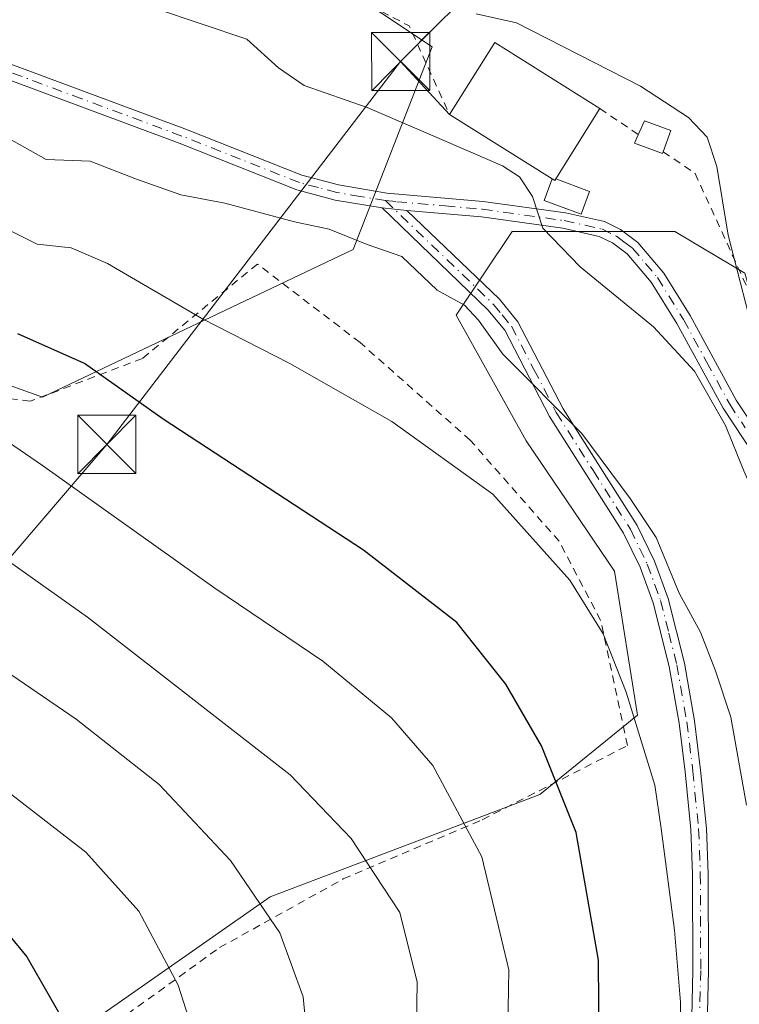
# Model space of a CAD drawing. Units: metres. Extents: x 616930 to 620361, y 4773389 to 4775762.
# Drawn here: x 619239 to 619332, y 4773987 to 4774114 of the extents above; entities that cross this region are included whole.
import ezdxf

# ---------------------------------------------------------------- set-up
doc = ezdxf.new("R2010")
doc.units = ezdxf.units.M
doc.header["$MEASUREMENT"] = 0
doc.linetypes.add('DGN Style 2', pattern=[1.6480167562047852, 0.988810053722871, -0.6592067024819142])
doc.linetypes.add('DGN Style 4', pattern=[2.6384748266838614, 1.318413404963828, -0.6592067024819142, 0.001648016756204785, -0.6592067024819142])
for name, color, linetype, lineweight in [('Alambrada', 7, 'DGN Style 2', 0), ('Arbolado forestal CxS', 92, 'Continuous', 0), ('Camino Cxs', 7, 'Continuous', 0), ('Camino eje', 30, 'DGN Style 4', 13), ('Cima', 7, 'Continuous', 0), ('Curva de nivel maestra', 30, 'Continuous', 30), ('Curva de nivel normal', 30, 'Continuous', 0), ('Edificación Cxs', 1, 'Continuous', 13), ('Edificación ligera Cxs', 1, 'Continuous', 0), ('Pastizal CxS', 92, 'Continuous', 0), ('Prado CxS', 92, 'Continuous', 0), ('Tendido', 6, 'Continuous', 0), ('Torre de tendido puntual', 7, 'Continuous', 0)]:
    doc.layers.add(name, color=color, linetype=linetype, lineweight=lineweight)

# ---------------------------------------------------------------- blocks, each defined once
blk = doc.blocks.new('*U15')
at = {"layer": 'Prado CxS', "color": 92, "linetype": 'Continuous', "lineweight": 0}
for points in [[(619332.6167000001, 4774081.636299999, 256.1947999999975), (619323.6224999996, 4774087.0329, 258.2023000000045), (619302.6360999999, 4774087.033100001, 261.4418000000005), (619295.4408999998, 4774076.2401, 265.1995000000024), (619304.4351000005, 4774060.0503, 266.7749999999942), (619315.8273, 4774043.2609, 268.6735999999946), (619318.8251, 4774024.6731, 270.4146999999939), (619306.2329000002, 4774014.479699999, 276.8365999999951), (619271.4556999998, 4774001.2885, 289.9801000000007), (619247.4709000001, 4773984.499299999, 300.0007000000041)], [(619102.0811000001, 4774040.5537, 308.0810999999958), (619112.8535000002, 4774055.8599, 305.7277000000031), (619139.9457, 4774053.4257, 303.5043000000005), (619160.9981000006, 4774055.9595, 298.8292999999976), (619166.5541000003, 4774067.455499999, 294.462400000004), (619163.3690999999, 4774084.6965, 289.0801000000066), (619165.5453000005, 4774087.495100001, 287.9964000000036), (619178.7691000003, 4774101.724300001, 280.5714000000008), (619212.5713000001, 4774076.2963, 280.6211000000039), (619242.1305000001, 4774065.6613, 277.273000000001), (619282.1744999997, 4774084.695699999, 265.0838999999978), (619292.3479000004, 4774110.823100001, 256.2937999999995), (619273.1376999998, 4774123.6303, 254.8698000000004), (619237.7723000003, 4774142.2983, 254.3616000000038), (619228.9867000004, 4774149.919299999, 254.1647999999986), (619219.2127, 4774157.334100001, 253.9824999999983), (619210.1129000002, 4774164.7487, 252.7866000000067), (619204.7204999998, 4774172.1633, 251.0326999999961), (619197.6429000003, 4774180.926300001, 249.3705000000046), (619179.6086999997, 4774205.902100001, 243.6502999999939)]]:
    blk.add_polyline3d(points, dxfattribs=at)
blk = doc.blocks.new('5TTEND')
at = {"layer": 'Cima', "color": 7, "linetype": 'Continuous', "lineweight": 0}
for p, q in [((-0.375, 0.3754), (0.375, -0.3746)), ((0.3720000000000001, 0.3784000000000001), (-0.3720000000000001, -0.3776))]:
    blk.add_line(p, q, dxfattribs=at)
at = {"layer": 'Cima', "color": 7, "linetype": 'Continuous', "lineweight": 0, "flags": 128}
blk.add_lwpolyline([(-0.375, -0.3746), (0.375, -0.3746), (0.375, 0.3754), (-0.375, 0.3754), (-0.3720000000000001, -0.3776)], dxfattribs=at)

msp = doc.modelspace()

# ---------------------------------------------------------------- linework, layer by layer
at = {"layer": 'Alambrada', "color": 7, "linetype": 'DGN Style 2', "lineweight": 0, "extrusion": (0.3004009487399312, 0.4155324882310261, 0.8585406345774681), "elevation": 2170059.537481234, "flags": 128}
msp.add_lwpolyline([(2295156.589067172, -3633028.141297312), (2295121.670569511, -3633034.188741545), (2295110.757742839, -3633026.964300216)], dxfattribs=at)
at = {"layer": 'Alambrada', "color": 7, "linetype": 'DGN Style 2', "lineweight": 0, "extrusion": (-0.1475675922392593, 0.1006685800983231, 0.9839154652213244), "elevation": 389468.8781298258, "flags": 128}
msp.add_lwpolyline([(-4292829.484430043, -2143720.362217872), (-4292829.484430043, -2143714.284451466)], dxfattribs=at)
at = {"layer": 'Alambrada', "color": 7, "linetype": 'DGN Style 2', "lineweight": 0}
for points in [[(619322.1201, 4774097.300100001, 267.4936000000016), (619326.2301000003, 4774094.5001, 262.5285000000004), (619344.6700999998, 4774054.120100001, 258.4787000000069), (619352.7801000001, 4774048.5801, 259.9146999999939), (619356.5401, 4774046.0101, 261.4758000000002), (619373.4600999998, 4774034.470100001, 255.1552999999985), (619359.6501000002, 4774063.790100001, 254.8554000000004), (619350.1001000004, 4774080.5701, 247.0062000000034), (619348.3901000004, 4774086.630100001, 247.2844999999943), (619349.1401000004, 4774094.5101, 246.809500000003), (619354.9301000005, 4774113.220100001, 244.9327999999951), (619359.9700999996, 4774132.140100001, 244.6420999999973), (619361.4801000003, 4774137.7401, 245.1631000000052), (619364.5100999996, 4774154.220100001, 242.8475000000035), (619364.4200999998, 4774163.7601, 242.0959000000003), (619360.5000999998, 4774170.9101, 241.8018000000011), (619352.8201000001, 4774178.5701, 241.7157000000007), (619340.3000999996, 4774187.590100001, 241.1575000000012), (619322.3701, 4774198.210100001, 241.0170000000071)], [(619232.8400999998, 4773968.050100001, 316.1551999999938), (619250.3901000004, 4773984.2301, 305.7467999999935), (619264.9401000004, 4773994.7301, 302.0571000000054), (619280.8901000004, 4774003.5801, 294.973800000007), (619298.8000999996, 4774011.210100001, 281.0443999999989), (619317.5100999996, 4774020.7601, 275.5865000000049), (619314.0500999996, 4774036.9001, 273.9688000000024), (619308.7100999998, 4774047.090100001, 273.0280000000057), (619297.2600999996, 4774060.110099999, 273.7642000000051), (619283.0500999996, 4774072.710100001, 279.4519), (619269.8201000001, 4774082.8201, 276.6972999999998), (619255.0100999996, 4774070.6601, 276.3632000000071), (619240.5301000001, 4774065.130100001, 280.8087999999989), (619224.6201, 4774067.210100001, 285.0739000000031), (619208.6501000002, 4774075.350099999, 285.0546999999933), (619193.2100999998, 4774088.0701, 282.0920999999944), (619176.7801000001, 4774101.890100001, 281.9695000000065), (619154.5301000001, 4774069.7601, 307.247199999998), (619168.9600999998, 4774047.920100001, 309.2458000000042), (619183.0500999996, 4774034.350099999, 306.9302000000025), (619209.5301000001, 4774007.9101, 309.5871000000043), (619219.8701, 4773995.9901, 309.4888000000064), (619228.8501000004, 4773980.7301, 313.9720999999991), (619232.8400999998, 4773968.050100001, 316.1551999999938)]]:
    msp.add_polyline3d(points, dxfattribs=at)
at = {"layer": 'Arbolado forestal CxS', "color": 92, "linetype": 'Continuous', "lineweight": 0}
for points in [[(619247.4709000001, 4773984.499299999, 300.0007000000041), (619271.4556999998, 4774001.2885, 289.9801000000007), (619306.2329000002, 4774014.479699999, 276.8365999999951), (619318.8251, 4774024.6731, 270.4146999999939), (619315.8273, 4774043.2609, 268.6735999999946), (619304.4351000005, 4774060.0503, 266.7749999999942), (619295.4408999998, 4774076.2401, 265.1995000000024), (619302.6360999999, 4774087.033100001, 261.4418000000005), (619323.6224999996, 4774087.0329, 258.2023000000045), (619332.6167000001, 4774081.636299999, 256.1947999999975), (619336.8142999997, 4774067.2455, 255.9517999999953), (619345.8085000003, 4774059.450099999, 252.2697000000044), (619361.1741000004, 4774061.7783, 245.5378000000055), (619361.2748999996, 4774061.563300001, 245.5475000000006), (619366.7670999998, 4774050.358300001, 246.2997000000032), (619375.6778999995, 4774032.229699999, 246.9688000000024), (619354.8025000002, 4774034.2667, 252.6376000000019), (619341.6102999998, 4774027.0711, 259.5117999999929), (619338.0125000002, 4774016.2785, 262.5037000000011), (619342.2094999999, 4773999.4891, 261.8565999999992), (619338.0119000003, 4773971.3073, 266.1141000000061)], [(619361.1741000004, 4774061.7783, 245.5378000000055), (619345.8085000003, 4774059.450099999, 252.2697000000044), (619336.8142999997, 4774067.2455, 255.9517999999953), (619332.6167000001, 4774081.636299999, 256.1947999999975), (619323.6224999996, 4774087.0329, 258.2023000000045), (619302.6360999999, 4774087.033100001, 261.4418000000005), (619295.4408999998, 4774076.2401, 265.1995000000024), (619304.4351000005, 4774060.0503, 266.7749999999942), (619315.8273, 4774043.2609, 268.6735999999946), (619318.8251, 4774024.6731, 270.4146999999939), (619306.2329000002, 4774014.479699999, 276.8365999999951), (619271.4556999998, 4774001.2885, 289.9801000000007), (619247.4709000001, 4773984.499299999, 300.0007000000041)]]:
    msp.add_polyline3d(points, dxfattribs=at)
at = {"layer": 'Camino Cxs', "color": 7, "linetype": 'Continuous', "lineweight": 0, "extrusion": (0.4334871903044407, -0.04186324901093492, 0.9001868273998516), "elevation": 68833.76596160841, "flags": 128}
msp.add_lwpolyline([(4811511.542509367, -141666.7494938151), (4811511.542509367, -141670.3320102547)], dxfattribs=at)
msp.add_lwpolyline([(4811511.542509367, -141666.7494938151), (4811511.542509367, -141670.3320102547)], dxfattribs=at)
at = {"layer": 'Camino Cxs', "color": 7, "linetype": 'Continuous', "lineweight": 0}
for points in [[(619234.6700999998, 4774109.840100001, 280.364499999996), (619260.4501, 4774100.2501, 284.6481000000058), (619275.5401, 4774094.270099999, 273.9600999999966), (619280.2801000001, 4774093.0101, 268.4847000000009), (619286.4801000003, 4774091.970100001, 264.7480000000069), (619298.9101, 4774090.880100001, 262.6294999999955), (619309.5301000001, 4774089.4101, 261.7844999999944), (619314.5301000001, 4774088.290100001, 259.9127000000008), (619316.6300999997, 4774087.270099999, 259.5917000000045), (619318.8601000002, 4774085.600099999, 261.482799999998), (619322.1901000004, 4774081.6601, 266.0142000000051), (619325.5900999998, 4774076.190099999, 274.5524000000005), (619331.5401, 4774065.280099999, 267.8763000000035), (619335.4700999996, 4774059.3301, 265.5688999999985)], [(619234.6700999998, 4774109.840100001, 280.364499999996), (619260.4501, 4774100.2501, 284.6481000000058), (619275.5401, 4774094.270099999, 273.9600999999966), (619280.2801000001, 4774093.0101, 268.4847000000009), (619286.4801000003, 4774091.970100001, 264.7480000000069), (619298.9101, 4774090.880100001, 262.6294999999955), (619309.5301000001, 4774089.4101, 261.7844999999944), (619314.5301000001, 4774088.290100001, 259.9127000000008), (619316.6300999997, 4774087.270099999, 259.5917000000045), (619318.8601000002, 4774085.600099999, 261.482799999998), (619322.1901000004, 4774081.6601, 266.0142000000051), (619325.5900999998, 4774076.190099999, 274.5524000000005), (619331.5401, 4774065.280099999, 267.8763000000035), (619335.4700999996, 4774059.3301, 265.5688999999985), (619339.8800999997, 4774053.460100001, 263.797000000006), (619345.1501000002, 4774047.790100001, 257.7736000000005), (619350.5701000001, 4774043.0001, 261.1925000000047), (619354.4200999998, 4774040.100099999, 262.2713999999978), (619366.8601000002, 4774032.030099999, 252.0679999999993), (619371.0401, 4774029.350099999, 253.0935999999929), (619385.0701000001, 4774020.290100001, 253.6992999999929)], [(619333.8300999999, 4774058.1801, 264.2234000000026), (619329.8300999999, 4774064.2501, 268.9842000000062), (619323.8601000002, 4774075.1801, 279.5829999999987), (619320.5701000001, 4774080.4801, 270.7939999999944), (619317.4801000003, 4774084.130100001, 263.2768999999971), (619315.5900999998, 4774085.550100001, 262.3273000000045), (619313.8601000002, 4774086.390100001, 261.8239999999932), (619309.1700999998, 4774087.440099999, 262.5414000000019), (619298.6901000004, 4774088.890100001, 263.507700000002), (619289.0900999998, 4774089.7401, 265.2626000000019), (619285.8800999997, 4774090.050100001, 266.8227999999945), (619279.8601000002, 4774091.0601, 268.9597000000067), (619274.9101, 4774092.370100001, 272.1802000000025), (619259.7301000003, 4774098.390100001, 284.7347000000009), (619231.6501000002, 4774108.8301, 277.9670000000042)], [(619285.8800999997, 4774090.050100001, 266.8227999999945), (619279.8601000002, 4774091.0601, 268.9597000000067), (619274.9101, 4774092.370100001, 272.1802000000025), (619259.7301000003, 4774098.390100001, 284.7347000000009), (619231.6501000002, 4774108.8301, 277.9670000000042)], [(619325.5701000001, 4773975.780099999, 272.1883999999991), (619325.9501, 4773991.8101, 270.2212), (619325.9001000002, 4774004.220100001, 270.9015999999974), (619325.6801000005, 4774009.940099999, 272.133600000001), (619324.9501, 4774017.370100001, 273.2060999999958), (619324.1601, 4774023.670100001, 273.8205000000016), (619322.8901000004, 4774030.960100001, 271.6965999999957), (619320.8300999999, 4774039.1501, 278.7850999999937), (619319.1501000002, 4774043.7501, 278.8592999999965), (619317.0201000003, 4774048.1601, 277.3659000000043), (619307.4700999996, 4774063.1801, 290.0825000000041), (619301.7100999998, 4774074.280099999, 282.1863000000012), (619299.5301000001, 4774076.920100001, 272.1968000000052), (619285.8800999997, 4774090.050100001, 266.8227999999945), (619289.0900999998, 4774089.7401, 265.2626000000019), (619301.0000999998, 4774078.280099999, 274.1245999999956), (619303.3800999997, 4774075.390100001, 283.5409999999974), (619309.2100999998, 4774064.1801, 291.9033000000054), (619318.7600999996, 4774049.140100001, 278.8880000000063), (619320.9901000002, 4774044.530099999, 280.9709000000003), (619322.7401000002, 4774039.7401, 280.8623999999982), (619324.8501000004, 4774031.380100001, 270.3188999999985), (619326.1401000004, 4774023.960100001, 271.9285999999993), (619326.9401000004, 4774017.590100001, 271.684500000003), (619327.6801000005, 4774010.0801, 271.5420000000013), (619327.9001000002, 4774004.2601, 270.2918999999966), (619327.9501, 4773991.790100001, 269.2256000000052), (619327.5701000001, 4773975.6801, 270.625)], [(619325.5701000001, 4773975.780099999, 272.1883999999991), (619325.9501, 4773991.8101, 270.2212), (619325.9001000002, 4774004.220100001, 270.9015999999974), (619325.6801000005, 4774009.940099999, 272.133600000001), (619324.9501, 4774017.370100001, 273.2060999999958), (619324.1601, 4774023.670100001, 273.8205000000016), (619322.8901000004, 4774030.960100001, 271.6965999999957), (619320.8300999999, 4774039.1501, 278.7850999999937), (619319.1501000002, 4774043.7501, 278.8592999999965), (619317.0201000003, 4774048.1601, 277.3659000000043), (619307.4700999996, 4774063.1801, 290.0825000000041), (619301.7100999998, 4774074.280099999, 282.1863000000012), (619299.5301000001, 4774076.920100001, 272.1968000000052), (619285.8800999997, 4774090.050100001, 266.8227999999945)], [(619289.0900999998, 4774089.7401, 265.2626000000019), (619301.0000999998, 4774078.280099999, 274.1245999999956), (619303.3800999997, 4774075.390100001, 283.5409999999974), (619309.2100999998, 4774064.1801, 291.9033000000054), (619318.7600999996, 4774049.140100001, 278.8880000000063), (619320.9901000002, 4774044.530099999, 280.9709000000003), (619322.7401000002, 4774039.7401, 280.8623999999982), (619324.8501000004, 4774031.380100001, 270.3188999999985), (619326.1401000004, 4774023.960100001, 271.9285999999993), (619326.9401000004, 4774017.590100001, 271.684500000003), (619327.6801000005, 4774010.0801, 271.5420000000013), (619327.9001000002, 4774004.2601, 270.2918999999966), (619327.9501, 4773991.790100001, 269.2256000000052), (619327.5701000001, 4773975.6801, 270.625)], [(619386.8795999996, 4774016.739800001, 258.6373000000021), (619369.9600999998, 4774027.670100001, 252.8885000000009), (619365.7801000001, 4774030.350099999, 252.4992999999959), (619353.2701000003, 4774038.460100001, 263.4293000000035), (619349.3101000005, 4774041.450099999, 260.5424000000057), (619343.7500999998, 4774046.360099999, 258.3787000000011), (619338.3501000004, 4774052.1801, 265.5139000000054), (619333.8300999999, 4774058.1801, 264.2234000000026), (619329.8300999999, 4774064.2501, 268.9842000000062), (619323.8601000002, 4774075.1801, 279.5829999999987), (619320.5701000001, 4774080.4801, 270.7939999999944), (619317.4801000003, 4774084.130100001, 263.2768999999971), (619315.5900999998, 4774085.550100001, 262.3273000000045), (619313.8601000002, 4774086.390100001, 261.8239999999932), (619309.1700999998, 4774087.440099999, 262.5414000000019), (619298.6901000004, 4774088.890100001, 263.507700000002), (619289.0900999998, 4774089.7401, 265.2626000000019)]]:
    msp.add_polyline3d(points, dxfattribs=at)
at = {"layer": 'Camino eje', "color": 30, "linetype": 'DGN Style 4', "lineweight": 13}
for points in [[(619286.3410999998, 4774090.9955, 265.6967000000004), (619283.0800999999, 4774091.530099999, 267.1293000000005), (619280.0701000001, 4774092.0351, 268.2718000000023), (619277.7001, 4774092.665100001, 269.6907000000065), (619275.2251000004, 4774093.3201, 272.9158000000025), (619267.6350999996, 4774096.3301, 276.0573000000004), (619260.0900999998, 4774099.3201, 284.7158000000054), (619247.2001, 4774104.1151, 282.3790000000009), (619234.4023000002, 4774108.8731, 280.7347000000009)], [(619286.3410999998, 4774090.9955, 265.6967000000004), (619287.7851, 4774090.8551, 265.0002999999998), (619294.0000999998, 4774090.3101, 263.1309000000037), (619298.8000999996, 4774089.8851, 263.075800000006), (619309.3501000004, 4774088.425100001, 262.1006000000052), (619314.1951000001, 4774087.340100001, 260.2765999999974), (619316.1101000002, 4774086.4101, 260.9279999999999), (619317.0551000005, 4774085.700099999, 261.4812999999995), (619318.1700999998, 4774084.8651, 262.3035999999993), (619319.8350999998, 4774082.895099999, 264.0385999999999), (619321.3800999997, 4774081.0701, 268.3184999999939), (619324.7251000004, 4774075.6851, 277.0383000000002), (619327.7001, 4774070.2301, 274.350099999996), (619330.6851000005, 4774064.765100001, 268.4735999999975), (619332.6851000005, 4774061.7301, 266.1782999999996)], [(619286.3410999998, 4774090.9955, 265.6967000000004), (619300.2651000004, 4774077.600099999, 273.0322000000015), (619301.3551000003, 4774076.280099999, 277.7673999999971), (619302.5450999998, 4774074.835100001, 283.4480999999942), (619305.4600999998, 4774069.2301, 290.8861000000034), (619308.3400999998, 4774063.6801, 291.0852000000014), (619313.1151000002, 4774056.170100001, 285.7709000000032), (619317.8901000004, 4774048.6501, 278.0728999999992), (619320.0701000001, 4774044.140100001, 279.9720999999991), (619321.7851, 4774039.4451, 279.9060999999929), (619322.8400999998, 4774035.265100001, 275.0779000000039), (619323.8701, 4774031.170100001, 270.997000000003), (619325.1501000002, 4774023.815099999, 272.8703999999998), (619325.9451000001, 4774017.4801, 272.4446000000025), (619326.6801000005, 4774010.0101, 271.8071000000054), (619326.9001000002, 4774004.2401, 270.4888999999966), (619326.9501, 4773991.800100001, 269.6126999999979), (619326.5701000001, 4773975.7301, 271.3934000000008)]]:
    msp.add_polyline3d(points, dxfattribs=at)
at = {"layer": 'Curva de nivel maestra', "color": 30, "linetype": 'Continuous', "lineweight": 30, "flags": 128}
for points, elevation in [([(619313.8899999997, 4773975.9301), (619313.7599999999, 4773993.130100001), (619310.9000000004, 4774009.5601), (619306.4400000004, 4774020.7501), (619301.8499999996, 4774028.690099999), (619295.5199999996, 4774036.610099999), (619283.5099999999, 4774045.950099999), (619257.6799999997, 4774062.8101), (619247.54, 4774069.9901), (619238.9600000001, 4774073.8201)], 275), ([(619104.29, 4774072.220100001), (619115.6399999997, 4774072.700099999), (619127.3200000003, 4774070.4901), (619138.1399999997, 4774066.040100001), (619147.29, 4774061.040100001), (619152.2100000001, 4774059.200099999), (619158.2999999998, 4774054.620100001), (619172.2699999996, 4774047.5601), (619180.2999999998, 4774042.140100001), (619191, 4774033.3301), (619220.75, 4774011.030099999), (619234.6900000004, 4774000.0601), (619240.1200000001, 4773993.540100001), (619248.3899999997, 4773979.0601)], 300)]:
    msp.add_lwpolyline(points, dxfattribs=dict(at, elevation=elevation))
at = {"layer": 'Curva de nivel normal', "color": 30, "linetype": 'Continuous', "lineweight": 0, "flags": 128}
for points, elevation in [([(619338.6004999997, 4774026.711999999), (619338.4500000002, 4774027.730000001), (619338.5599999996, 4774031.58), (619338.0199999996, 4774035.680000001), (619337.3799999999, 4774041.92), (619334.9100000003, 4774048.859999999), (619333.9900000002, 4774052.77), (619332.4900000002, 4774056.189999999), (619330.1399999997, 4774062), (619326.1500000004, 4774069.029999999), (619320.8600000005, 4774074.74), (619311.4000000004, 4774082.470000001), (619306.6200000001, 4774087.460000001), (619305.2800000003, 4774091.529999999), (619303.5999999996, 4774094.039999999), (619301.4100000003, 4774095.460000001), (619290.3600000005, 4774100.230000001), (619283.9800000006, 4774102.980000001), (619275.8600000005, 4774105.83), (619272.5599999996, 4774108.109999999), (619268.4699999997, 4774111.789999999), (619256.7000000002, 4774115.75), (619244.7800000003, 4774120.57), (619235.0199999996, 4774126.960000001)], 260), ([(619290.1900000004, 4773976.51), (619290.4000000004, 4773990.26), (619288.1799999997, 4773999.27), (619281.9199999999, 4774008.810000001), (619274.04, 4774016.99), (619247.9299999997, 4774037.33), (619187.5700000003, 4774080.08), (619170.8700000001, 4774092.51), (619168.3700000001, 4774096.210000001), (619165.6200000001, 4774098.42), (619160.6200000001, 4774101.140000001), (619155.2800000003, 4774105.27), (619144.7400000002, 4774109.74), (619129.6299999999, 4774114.24), (619122.4500000002, 4774116.65), (619117.6100000005, 4774117.699999999), (619110.6100000005, 4774119.689999999), (619103.6100000005, 4774119.49)], 285), ([(619298.0199999996, 4774115.07), (619303.2000000002, 4774113.91), (619319.1900000004, 4774105.76), (619325.3700000001, 4774101.710000001), (619327.7699999996, 4774099.15), (619329.0300000003, 4774095.41), (619330.4800000006, 4774086.529999999), (619334.3099999996, 4774071.689999999), (619341.1900000004, 4774054.230000001), (619344.7400000002, 4774046.439999999), (619347.5499999998, 4774036.980000001), (619348.2599999999, 4774030.390000001), (619348.3899999997, 4774024.539999999), (619349.9600000001, 4774015.100000001), (619352.8700000001, 4774004.02), (619354.9199999999, 4773997.279999999), (619358.4000000004, 4773983.4)], 255), ([(619276.2199999997, 4773982.960000001), (619275.7000000002, 4773988.369999999), (619272.7000000002, 4773996.619999999), (619266.3600000005, 4774005.949999999), (619257.1699999999, 4774015.76), (619246.4699999997, 4774024.180000001), (619230.54, 4774035.02), (619216.4500000002, 4774044.9), (619205.5099999999, 4774052.33), (619190.8700000001, 4774063.180000001), (619172.5099999999, 4774075.710000001), (619164.3700000001, 4774080.84), (619161.4600000001, 4774083.460000001), (619158.7100000001, 4774086.99), (619155.6200000001, 4774089), (619150.4100000003, 4774092.67), (619146.2300000006, 4774094.220000001), (619142.6100000005, 4774094.710000001), (619138.6100000005, 4774095.960000001), (619127.0999999996, 4774098.300000001), (619111.2300000006, 4774101.960000001), (619102.5599999996, 4774103.199999999)], 290), ([(619332.8600000005, 4774013.08), (619330.8300000001, 4774024.430000001), (619328.8600000005, 4774030.42), (619326.9199999999, 4774035.390000001), (619324.1600000003, 4774040.390000001), (619321.2300000006, 4774047.600000001), (619317.8799999999, 4774052.609999999), (619311.6100000005, 4774061), (619301.4699999997, 4774071.189999999), (619298.3099999996, 4774075.600000001), (619296.4900000002, 4774077.51), (619292.9900000002, 4774079.470000001), (619288.4400000004, 4774083.779999999), (619283.9800000006, 4774085.33), (619279.0599999996, 4774087.300000001), (619274.5999999996, 4774088.25), (619265.6100000005, 4774090.680000001), (619259.9500000002, 4774091.74), (619254.25, 4774093.77), (619248.2699999996, 4774096.09), (619242.5899999999, 4774096.279999999), (619237.79, 4774099)], 265), ([(619103.7599999999, 4774087.07), (619111.9400000004, 4774087.550000001), (619119.25, 4774085.59), (619131.2199999997, 4774082.52), (619145.75, 4774077.880000001), (619152.6900000004, 4774074.82), (619158.8399999999, 4774071.74), (619166.8499999996, 4774065.220000001), (619183.8600000005, 4774053.230000001), (619207.9500000002, 4774035.529999999), (619234.6799999997, 4774017.100000001), (619247.7199999997, 4774007.039999999), (619254.5599999996, 4773999.42), (619259.5999999996, 4773989.880000001), (619263.6600000003, 4773977.25)], 295), ([(619235.7999999998, 4774088.180000001), (619241.4500000002, 4774085.390000001), (619245.8300000001, 4774084.91), (619250.5099999999, 4774082.91), (619262.6600000003, 4774075.82), (619273.9800000006, 4774070.02), (619287.1600000003, 4774062.539999999), (619300.1500000004, 4774053.180000001), (619310.0700000003, 4774042.100000001), (619314.3600000005, 4774035.180000001), (619317.3600000005, 4774027.66), (619321.04, 4774015.66), (619321.8700000001, 4774010.09), (619323.5899999999, 4773996.960000001), (619324.3300000001, 4773987.720000001), (619324.4100000003, 4773981.140000001)], 270), ([(619301.9699999997, 4773976.939999999), (619302.2199999997, 4773991.859999999), (619298.7400000002, 4774006.449999999), (619292.4100000003, 4774018.189999999), (619287.1200000001, 4774024.359999999), (619278.2400000002, 4774031.640000001), (619264.3300000001, 4774041.039999999), (619242.1200000001, 4774056.880000001), (619232.6399999997, 4774063.350000001)], 280)]:
    msp.add_lwpolyline(points, dxfattribs=dict(at, elevation=elevation))
at = {"layer": 'Edificación Cxs', "color": 1, "linetype": 'Continuous', "lineweight": 13, "elevation": 265.9551999999967, "flags": 128}
msp.add_lwpolyline([(619308.2801000001, 4774093.800100001), (619308.1401000004, 4774093.5801), (619307.8000999996, 4774093.790100001), (619294.5800999999, 4774102.100099999), (619300.4200999998, 4774111.380100001), (619313.9700999996, 4774102.860099999)], close=True, dxfattribs=at)
at = {"layer": 'Edificación Cxs', "color": 1, "linetype": 'Continuous', "lineweight": 13, "extrusion": (0.1604070021105168, 0.5608476082132081, 0.8122312195646265), "elevation": 2777098.948340317, "flags": 128}
msp.add_lwpolyline([(717373.5102440657, -3866351.43097208), (717370.4472165568, -3866364.392978404), (717355.0767292479, -3866358.895114244)], dxfattribs=at)
at = {"layer": 'Edificación Cxs', "color": 1, "linetype": 'Continuous', "lineweight": 13, "extrusion": (0.02313880695782974, 0.03684316186708476, 0.9990531402464056), "elevation": 190484.5842456545, "flags": 128}
msp.add_lwpolyline([(2014627.418834778, -4368134.60956219), (2014627.418834778, -4368123.900838515)], dxfattribs=at)
at = {"layer": 'Edificación Cxs', "color": 1, "linetype": 'Continuous', "lineweight": 13, "extrusion": (0.1972824308577101, -0.1240103630984888, 0.9724716305985764), "elevation": -469603.5608365156, "flags": 128}
msp.add_lwpolyline([(4371469.045216567, 1960929.529344461), (4371469.045216567, 1960945.586245485)], dxfattribs=at)
at = {"layer": 'Edificación Cxs', "color": 1, "linetype": 'Continuous', "lineweight": 13, "extrusion": (0.2678307677806422, -0.4621056361680534, 0.8454141357061344), "elevation": -2040044.285322777, "flags": 128}
msp.add_lwpolyline([(2929791.356490815, 3229559.669373778), (2929791.545349288, 3229559.25279398), (2929791.77679458, 3229559.394899178)], dxfattribs=at)
at = {"layer": 'Edificación ligera Cxs', "color": 1, "linetype": 'Continuous', "lineweight": 0, "flags": 128}
for points, elevation in [([(619322.1201, 4774097.300100001), (619322.0301000001, 4774097.0601), (619318.4200999998, 4774098.4001), (619318.9101, 4774099.4901), (619319.7100999998, 4774101.280099999), (619323.1201, 4774100.0101)], 267.4936000000015), ([(619307.8000999996, 4774093.790100001), (619308.1401000004, 4774093.5801), (619308.2801000001, 4774093.800100001), (619312.6201, 4774092.1801), (619311.5301000001, 4774089.2301), (619306.7600999996, 4774091.0001)], 262.2136000000028)]:
    msp.add_lwpolyline(points, close=True, dxfattribs=dict(at, elevation=elevation))
at = {"layer": 'Edificación ligera Cxs', "color": 1, "linetype": 'Continuous', "lineweight": 0, "extrusion": (0.2678307677806422, -0.4621056361680534, 0.8454141357061344), "elevation": -2040044.285322777, "flags": 128}
msp.add_lwpolyline([(2929791.356490815, 3229559.669373778), (2929791.545349288, 3229559.25279398), (2929791.77679458, 3229559.394899178)], dxfattribs=at)
at = {"layer": 'Edificación ligera Cxs', "color": 1, "linetype": 'Continuous', "lineweight": 0}
for points in [[(619318.9101, 4774099.4901, 262.6867999999959), (619319.7100999998, 4774101.280099999, 263.6416000000027), (619323.1201, 4774100.0101, 267.3203000000067), (619322.1201, 4774097.300100001, 267.4936000000016)], [(619322.1201, 4774097.300100001, 267.4936000000016), (619322.0301000001, 4774097.0601, 267.0837999999931), (619318.4200999998, 4774098.4001, 262.0715000000055), (619318.9101, 4774099.4901, 262.6867999999959)], [(619308.2801000001, 4774093.800100001, 262.0669999999955), (619312.6201, 4774092.1801, 260.3567999999942), (619311.5301000001, 4774089.2301, 260.9315000000061), (619306.7600999996, 4774091.0001, 262.0871999999945), (619307.8000999996, 4774093.790100001, 262.2136000000028)]]:
    msp.add_polyline3d(points, dxfattribs=at)
at = {"layer": 'Pastizal CxS', "color": 92, "linetype": 'Continuous', "lineweight": 0}
for points in [[(619160.2654999997, 4774246.390900001, 235.3255000000063), (619158.5487000003, 4774239.900900001, 236.7507000000041), (619171.2087000003, 4774226.3025, 238.5374000000011), (619179.6086999997, 4774205.902100001, 243.6502999999939), (619197.6429000003, 4774180.926300001, 249.3705000000046), (619204.7204999998, 4774172.1633, 251.0326999999961), (619210.1129000002, 4774164.7487, 252.7866000000067), (619219.2127, 4774157.334100001, 253.9824999999983), (619228.9867000004, 4774149.919299999, 254.1647999999986), (619237.7723000003, 4774142.2983, 254.3616000000038), (619273.1376999998, 4774123.6303, 254.8698000000004), (619292.3479000004, 4774110.823100001, 256.2937999999995), (619282.1744999997, 4774084.695699999, 265.0838999999978), (619242.1305000001, 4774065.6613, 277.273000000001), (619212.5713000001, 4774076.2963, 280.6211000000039), (619178.7691000003, 4774101.724300001, 280.5714000000008), (619165.5453000005, 4774087.495100001, 287.9964000000036), (619163.3690999999, 4774084.6965, 289.0801000000066), (619166.5541000003, 4774067.455499999, 294.462400000004), (619160.9981000006, 4774055.9595, 298.8292999999976), (619139.9457, 4774053.4257, 303.5043000000005), (619112.8535000002, 4774055.8599, 305.7277000000031), (619102.0811000001, 4774040.5537, 308.0810999999958)], [(619179.6086999997, 4774205.902100001, 243.6502999999939), (619197.6429000003, 4774180.926300001, 249.3705000000046), (619204.7204999998, 4774172.1633, 251.0326999999961), (619210.1129000002, 4774164.7487, 252.7866000000067), (619219.2127, 4774157.334100001, 253.9824999999983), (619228.9867000004, 4774149.919299999, 254.1647999999986), (619237.7723000003, 4774142.2983, 254.3616000000038), (619273.1376999998, 4774123.6303, 254.8698000000004), (619292.3479000004, 4774110.823100001, 256.2937999999995), (619282.1744999997, 4774084.695699999, 265.0838999999978), (619242.1305000001, 4774065.6613, 277.273000000001), (619212.5713000001, 4774076.2963, 280.6211000000039), (619178.7691000003, 4774101.724300001, 280.5714000000008), (619165.5453000005, 4774087.495100001, 287.9964000000036), (619163.3690999999, 4774084.6965, 289.0801000000066), (619166.5541000003, 4774067.455499999, 294.462400000004), (619160.9981000006, 4774055.9595, 298.8292999999976), (619139.9457, 4774053.4257, 303.5043000000005), (619112.8535000002, 4774055.8599, 305.7277000000031), (619102.0811000001, 4774040.5537, 308.0810999999958)]]:
    msp.add_polyline3d(points, dxfattribs=at)
at = {"layer": 'Prado CxS', "color": 92, "linetype": 'Continuous', "lineweight": 0}
for points in [[(619160.2654999997, 4774246.390900001, 235.3255000000063), (619158.5487000003, 4774239.900900001, 236.7507000000041), (619171.2087000003, 4774226.3025, 238.5374000000011), (619179.6086999997, 4774205.902100001, 243.6502999999939), (619197.6429000003, 4774180.926300001, 249.3705000000046), (619204.7204999998, 4774172.1633, 251.0326999999961), (619210.1129000002, 4774164.7487, 252.7866000000067), (619219.2127, 4774157.334100001, 253.9824999999983), (619228.9867000004, 4774149.919299999, 254.1647999999986), (619237.7723000003, 4774142.2983, 254.3616000000038), (619273.1376999998, 4774123.6303, 254.8698000000004), (619292.3479000004, 4774110.823100001, 256.2937999999995), (619282.1744999997, 4774084.695699999, 265.0838999999978), (619242.1305000001, 4774065.6613, 277.273000000001), (619212.5713000001, 4774076.2963, 280.6211000000039), (619178.7691000003, 4774101.724300001, 280.5714000000008), (619165.5453000005, 4774087.495100001, 287.9964000000036), (619163.3690999999, 4774084.6965, 289.0801000000066), (619166.5541000003, 4774067.455499999, 294.462400000004), (619160.9981000006, 4774055.9595, 298.8292999999976), (619139.9457, 4774053.4257, 303.5043000000005), (619112.8535000002, 4774055.8599, 305.7277000000031), (619102.0811000001, 4774040.5537, 308.0810999999958)], [(619361.1741000004, 4774061.7783, 245.5378000000055), (619345.8085000003, 4774059.450099999, 252.2697000000044), (619336.8142999997, 4774067.2455, 255.9517999999953), (619332.6167000001, 4774081.636299999, 256.1947999999975), (619323.6224999996, 4774087.0329, 258.2023000000045), (619302.6360999999, 4774087.033100001, 261.4418000000005), (619295.4408999998, 4774076.2401, 265.1995000000024), (619304.4351000005, 4774060.0503, 266.7749999999942), (619315.8273, 4774043.2609, 268.6735999999946), (619318.8251, 4774024.6731, 270.4146999999939), (619306.2329000002, 4774014.479699999, 276.8365999999951), (619271.4556999998, 4774001.2885, 289.9801000000007), (619247.4709000001, 4773984.499299999, 300.0007000000041)]]:
    msp.add_polyline3d(points, dxfattribs=at)
at = {"layer": 'Tendido', "color": 6, "linetype": 'Continuous', "lineweight": 0, "extrusion": (0.2563279660427082, 0.2560573290440131, 0.9320571967788535), "elevation": 1381435.367462469, "flags": 128}
msp.add_lwpolyline([(2939915.795199805, -3553103.870376487), (2939915.795199805, -3553050.15191082)], dxfattribs=at)
at = {"layer": 'Tendido', "color": 6, "linetype": 'Continuous', "lineweight": 0, "extrusion": (0.07801273641261953, -0.08435814556531833, 0.9933769255595761), "elevation": -354157.3413059099, "flags": 128}
msp.add_lwpolyline([(3696074.046007706, 3064187.194569274), (3696074.046007706, 3064177.856110832)], dxfattribs=at)
at = {"layer": 'Tendido', "color": 6, "linetype": 'Continuous', "lineweight": 0}
msp.add_polyline3d([(619288.2817000002, 4774108.910800001, 267.0282000000007), (619250.4145999998, 4774059.576300001, 277.9106999999931), (619204.1388999998, 4774005.5218, 308.3371999999945), (619176.7280000001, 4773973.5601, 319.3957999999984), (619145.4807000002, 4773937.470799999, 332.2838999999949)], dxfattribs=at)

# ---------------------------------------------------------------- block references
at = {"layer": 'Prado CxS', "color": 92, "linetype": 'Continuous', "lineweight": 0}
msp.add_blockref('*U15', (0, 0), dxfattribs=at)
at = {"layer": 'Torre de tendido puntual', "color": 7, "linetype": 'Continuous', "lineweight": 0, "xscale": 10, "yscale": 10, "zscale": 10}
for p in [(619288.2817000002, 4774108.910800001, 267.0282000000007), (619250.4145999998, 4774059.576300001, 277.9106999999931)]:
    msp.add_blockref('5TTEND', p, dxfattribs=at)

doc.saveas('drawing.dxf')
